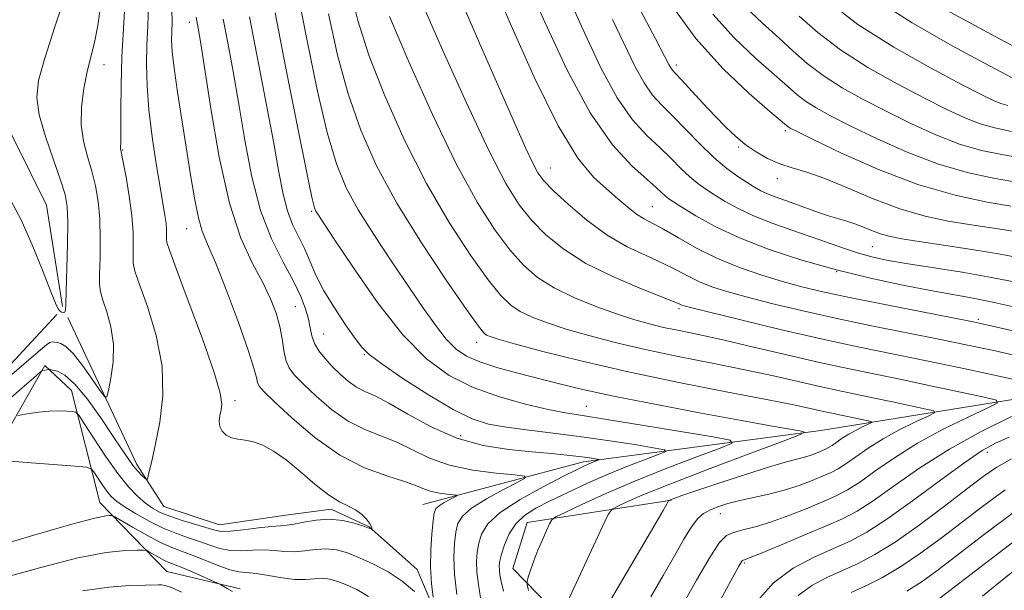
# Model space of a CAD drawing. Extents: x 2057300 to 2060200, y 324800 to 327700.
# Drawn here: x 2059634 to 2059794, y 325740 to 325833 of the extents above; entities that cross this region are included whole.
import ezdxf

# ---------------------------------------------------------------- set-up
doc = ezdxf.new("R2010")
doc.units = 0
doc.header["$MEASUREMENT"] = 0
doc.linetypes.add('rvrstm', pattern=[117.1, 50, -3.9, 0.5, -3.9, 0.5, -3.9, 0.5, -3.9, 50])
for name, color, linetype, lineweight in [('DTM HARD BREAKLINE', 7, 'Continuous', 0), ('DTM SPOT ELEVATION', 2, 'Continuous', 13), ('INDEX CONTOUR', 41, 'Continuous', 13), ('INTERMEDIATE CONTOUR', 44, 'Continuous', 0), ('STREAM - RIVER SINGLE LINE', 142, 'rvrstm', 0)]:
    doc.layers.add(name, color=color, linetype=linetype, lineweight=lineweight)

msp = doc.modelspace()

# ---------------------------------------------------------------- linework, layer by layer
at = {"layer": 'DTM HARD BREAKLINE'}
for points in [[(2059438.88, 325521.47, 1169.56), (2059469.8, 325554.81, 1162.3), (2059491.82, 325589.02, 1158.05), (2059503.11, 325625.65, 1153.24), (2059522.93, 325663.85, 1148.77), (2059544.74, 325683.91, 1145.77), (2059568.95, 325713.55, 1141.47), (2059598.79, 325740.29, 1139.09), (2059640.35, 325785.11, 1134.12)], [(2059832.92, 325310.87, 1241.21), (2059820.49, 325350.68, 1227.85), (2059808.62, 325390.48, 1217.26), (2059796.28, 325435.96, 1206.39), (2059798.98, 325503.85, 1191.28), (2059797.98, 325550.85, 1179.51), (2059783.95, 325597.48, 1168.58), (2059752.85, 325638.14, 1156.52), (2059726.82, 325677.59, 1148.37), (2059704.95, 325729.43, 1142.88), (2059698.93, 325743.67, 1141.07), (2059691.11, 325750.58, 1139.94), (2059684.92, 325753.5, 1139.6), (2059677.55, 325752.48, 1139.2), (2059666.77, 325750.94, 1139.15), (2059657.75, 325753.91, 1138.81), (2059653.33, 325760.76, 1137.5), (2059642.11, 325784.64, 1134.08)], [(2060000, 325641.858, 1208.98), (2059998.25, 325644.5, 1208.42), (2059975, 325680.51, 1200.16), (2059955.1, 325712.51, 1192.8), (2059927.29, 325746.32, 1184.48), (2059904.92, 325764.77, 1179.1), (2059884.13, 325775.27, 1175.19), (2059864.38, 325780.09, 1171.4), (2059841.7, 325777.59, 1166.08), (2059803.13, 325772.5, 1159.74), (2059764.54, 325766.28, 1152.38), (2059725.97, 325761.19, 1145.53), (2059699.82, 325754.22, 1141)], [(2059616.64, 325743.07, 1144.06), (2059628.84, 325760.15, 1142.33), (2059638.38, 325776.82, 1137.77), (2059642.74, 325772.78, 1139.23), (2059647.34, 325754.56, 1143.26), (2059658.24, 325743.34, 1147.24), (2059670.14, 325740.51, 1145.52)], [(2059740.28, 325754.96, 1154.1), (2059716.77, 325751.32, 1149.14), (2059714.45, 325743.83, 1149.19), (2059722.73, 325735.3, 1152.2), (2059738.12, 325728.88, 1158.35)]]:
    msp.add_polyline3d(points, dxfattribs=at)
at = {"layer": 'DTM SPOT ELEVATION'}
for p in [(2059661.86, 325832.61, 1143.4), (2059647.99, 325825.73, 1136.7), (2059741.02, 325825.68, 1172.4), (2059758.78, 325814.98, 1173.7), (2059651.02, 325811.84, 1138.1), (2059751.18, 325812.36, 1171.8), (2059720.56, 325808.93, 1162.8), (2059757.46, 325807.22, 1171.4), (2059681.75, 325801.89, 1149.8), (2059737.13, 325802.63, 1164.9), (2059661.44, 325799.05, 1141.2), (2059772.88, 325796.15, 1169), (2059767.09, 325792.06, 1166), (2059679.1, 325786.38, 1145), (2059741.49, 325786.09, 1159.7), (2059790.11, 325784.36, 1164.3), (2059683.69, 325781.95, 1146.9), (2059708.56, 325780.62, 1153.4), (2059690.32, 325778.59, 1147.9), (2059669.28, 325771.13, 1140.4), (2059726.4, 325770.21, 1150.9), (2059705.99, 325765.41, 1146.8), (2059791.59, 325762.69, 1162.6), (2059748.17, 325752.72, 1156.7), (2059752.07, 325744.73, 1160.2)]:
    msp.add_point(p, dxfattribs=at)
at = {"layer": 'INDEX CONTOUR'}
for points in [[(2059655.245, 325835.515, 1140), (2059655.138, 325832.042, 1140), (2059654.98, 325828.932, 1140), (2059654.912, 325825.752, 1140), (2059655.003, 325822.287, 1140), (2059655.31, 325818.377, 1140), (2059655.849, 325813.99, 1140), (2059656.506, 325809.599, 1140), (2059657.13, 325805.813, 1140), (2059657.912, 325801.215, 1140), (2059658.094, 325799.89, 1140), (2059658.174, 325798.827, 1140), (2059658.188, 325797.98, 1140), (2059658.177, 325797.366, 1140), (2059658.229, 325796.831, 1140), (2059658.636, 325795.562, 1140), (2059659.741, 325792.578, 1140), (2059661.709, 325787.349, 1140), (2059664.005, 325781.151, 1140), (2059665.917, 325775.71, 1140), (2059666.912, 325772.323, 1140), (2059667.168, 325770.568, 1140), (2059667.043, 325769.597, 1140), (2059666.853, 325768.707, 1140), (2059666.75, 325767.8, 1140), (2059666.846, 325766.927, 1140), (2059667.226, 325766.141, 1140), (2059667.867, 325765.501, 1140), (2059668.721, 325765.066, 1140), (2059669.745, 325764.85, 1140), (2059670.934, 325764.706, 1140), (2059672.288, 325764.44, 1140), (2059673.817, 325763.876, 1140), (2059675.57, 325762.916, 1140), (2059677.603, 325761.48, 1140), (2059679.918, 325759.573, 1140), (2059682.304, 325757.54, 1140), (2059684.5, 325755.81, 1140), (2059686.301, 325754.689, 1140), (2059687.742, 325753.986, 1140), (2059688.915, 325753.386, 1140), (2059689.893, 325752.652, 1140), (2059690.661, 325751.863, 1140), (2059691.186, 325751.177, 1140), (2059691.454, 325750.714, 1140), (2059691.54, 325750.447, 1140), (2059691.538, 325750.309, 1140), (2059691.526, 325750.243, 1140), (2059691.502, 325750.227, 1140), (2059691.308, 325750.313, 1140), (2059690.92, 325750.461, 1140), (2059690.087, 325750.75, 1140), (2059688.676, 325751.199, 1140), (2059686.814, 325751.639, 1140), (2059684.691, 325751.857, 1140), (2059682.504, 325751.712, 1140), (2059680.477, 325751.359, 1140), (2059678.841, 325751.02, 1140), (2059677.703, 325750.858, 1140), (2059676.679, 325750.792, 1140), (2059675.263, 325750.678, 1140), (2059673.131, 325750.42, 1140), (2059670.698, 325750.109, 1140), (2059668.561, 325749.883, 1140), (2059667.127, 325749.856, 1140), (2059666.04, 325750.039, 1140), (2059660.719, 325751.639, 1140), (2059658.686, 325752.316, 1140), (2059657.117, 325752.957, 1140), (2059655.881, 325753.639, 1140), (2059654.736, 325754.47, 1140), (2059653.468, 325755.572, 1140), (2059651.992, 325757.113, 1140), (2059650.251, 325759.276, 1140), (2059648.261, 325762.101, 1140), (2059646.323, 325765.046, 1140), (2059644.804, 325767.427, 1140), (2059643.943, 325768.746, 1140), (2059643.449, 325769.246, 1140), (2059642.897, 325769.356, 1140), (2059641.954, 325769.422, 1140), (2059640.643, 325769.465, 1140), (2059639.081, 325769.423, 1140), (2059637.403, 325769.258, 1140), (2059635.84, 325769.033, 1140), (2059634.643, 325768.83, 1140), (2059633.98, 325768.707, 1140)], [(2059699.711, 325835.671, 1160), (2059703.045, 325828.149, 1160), (2059706.939, 325819.507, 1160), (2059710.571, 325811.752, 1160), (2059713.332, 325806.392, 1160), (2059715.488, 325802.947, 1160), (2059717.517, 325800.442, 1160), (2059719.851, 325798.072, 1160), (2059722.73, 325795.715, 1160), (2059726.342, 325793.425, 1160), (2059730.698, 325791.27, 1160), (2059735.091, 325789.406, 1160), (2059740.688, 325787.194, 1160), (2059741.59, 325786.813, 1160), (2059741.924, 325786.658, 1160), (2059742.315, 325786.52, 1160), (2059743.549, 325786.194, 1160), (2059746.45, 325785.472, 1160), (2059751.519, 325784.234, 1160), (2059757.941, 325782.699, 1160), (2059764.577, 325781.171, 1160), (2059770.569, 325779.876, 1160), (2059781.983, 325777.538, 1160), (2059788.251, 325776.223, 1160), (2059794.245, 325774.938, 1160), (2059803.482, 325772.938, 1160)], [(2059675.829, 325834.165, 1150), (2059677.578, 325825.18, 1150), (2059679.407, 325815.932, 1150), (2059680.913, 325808.444, 1150), (2059681.8, 325804.189, 1150), (2059682.221, 325802.439, 1150), (2059682.439, 325801.911, 1150), (2059682.753, 325801.419, 1150), (2059685.432, 325797.366, 1150), (2059688.545, 325792.695, 1150), (2059692.482, 325787.085, 1150), (2059696.602, 325781.826, 1150), (2059700.429, 325777.919, 1150), (2059704.127, 325775.215, 1150), (2059708.025, 325773.278, 1150), (2059712.301, 325771.741, 1150), (2059716.547, 325770.541, 1150), (2059720.206, 325769.685, 1150), (2059723.008, 325769.137, 1150), (2059725.803, 325768.686, 1150), (2059729.728, 325768.077, 1150), (2059735.453, 325767.144, 1150), (2059747.004, 325765.209, 1150), (2059749.805, 325764.678, 1150), (2059750.112, 325764.213, 1150), (2059748.188, 325763.416, 1150), (2059744.395, 325762, 1150), (2059739.479, 325760.119, 1150), (2059734.288, 325758.037, 1150), (2059729.568, 325756.01, 1150), (2059725.695, 325754.247, 1150), (2059722.945, 325752.949, 1150), (2059721.453, 325752.215, 1150), (2059720.805, 325751.735, 1150), (2059720.446, 325751.096, 1150), (2059719.931, 325749.986, 1150), (2059719.262, 325748.49, 1150), (2059718.551, 325746.793, 1150), (2059717.898, 325745.082, 1150), (2059717.358, 325743.556, 1150), (2059716.973, 325742.415, 1150), (2059716.777, 325741.748, 1150), (2059716.781, 325741.191, 1150), (2059716.987, 325740.265, 1150)], [(2059761, 325833.626, 1180), (2059764.02, 325830.939, 1180), (2059767.721, 325828.116, 1180), (2059772.186, 325825.28, 1180), (2059776.939, 325822.607, 1180), (2059781.363, 325820.284, 1180), (2059784.984, 325818.458, 1180), (2059787.919, 325817.097, 1180), (2059790.429, 325816.123, 1180), (2059792.813, 325815.441, 1180), (2059795.531, 325814.885, 1180)], [(2059730.692, 325833.066, 1170), (2059734.318, 325825.489, 1170), (2059735.786, 325822.757, 1170), (2059737.184, 325820.772, 1170), (2059738.672, 325819.152, 1170), (2059740.42, 325817.422, 1170), (2059744.851, 325812.858, 1170), (2059747.153, 325810.637, 1170), (2059749.244, 325808.878, 1170), (2059751.059, 325807.56, 1170), (2059752.565, 325806.573, 1170), (2059753.763, 325805.82, 1170), (2059754.803, 325805.223, 1170), (2059755.872, 325804.715, 1170), (2059757.127, 325804.224, 1170), (2059760.305, 325803.102, 1170), (2059764.15, 325801.693, 1170), (2059765.942, 325801.083, 1170), (2059767.452, 325800.645, 1170), (2059768.778, 325800.29, 1170), (2059770.079, 325799.885, 1170), (2059771.474, 325799.342, 1170), (2059772.929, 325798.738, 1170), (2059774.374, 325798.193, 1170), (2059775.83, 325797.787, 1170), (2059777.705, 325797.433, 1170), (2059780.5, 325797.002, 1170), (2059784.492, 325796.404, 1170), (2059789.066, 325795.699, 1170), (2059793.382, 325794.982, 1170), (2059796.815, 325794.331, 1170)], [(2059795.52, 325768.558, 1160), (2059790.613, 325766.122, 1160), (2059785.428, 325763.255, 1160), (2059780.619, 325760.185, 1160), (2059776.44, 325757.253, 1160), (2059773.037, 325754.831, 1160), (2059770.421, 325753.156, 1160), (2059768.058, 325751.924, 1160), (2059765.28, 325750.696, 1160), (2059761.673, 325749.169, 1160), (2059757.859, 325747.574, 1160), (2059754.719, 325746.276, 1160), (2059752.901, 325745.544, 1160), (2059752.133, 325745.254, 1160), (2059751.91, 325745.182, 1160), (2059751.805, 325745.133, 1160), (2059751.693, 325745.01, 1160), (2059751.524, 325744.744, 1160), (2059751.225, 325744.219, 1160), (2059747.879, 325738.153, 1160)], [(2059797.242, 325749.258, 1170), (2059791.283, 325744.717, 1170), (2059783.163, 325738.444, 1170)]]:
    msp.add_polyline3d(points, dxfattribs=at)
at = {"layer": 'INTERMEDIATE CONTOUR'}
for points in [[(2059643.441, 325842.084, 1134), (2059640.027, 325831.871, 1134), (2059638.388, 325826.812, 1134), (2059637.381, 325823.173, 1134), (2059637.08, 325820.401, 1134), (2059637.476, 325817.572, 1134), (2059638.491, 325814.036, 1134), (2059639.789, 325810.256, 1134), (2059640.962, 325806.968, 1134), (2059641.696, 325804.64, 1134), (2059642.036, 325802.662, 1134), (2059642.118, 325800.154, 1134), (2059642.065, 325796.548, 1134), (2059641.802, 325786.918, 1134), (2059641.754, 325785.886, 1134), (2059641.639, 325785.519, 1134), (2059641.41, 325785.437, 1134), (2059641.112, 325785.52, 1134), (2059640.817, 325785.711, 1134), (2059640.544, 325786.049, 1134), (2059640.123, 325786.957, 1134), (2059639.331, 325788.954, 1134), (2059638.025, 325792.332, 1134), (2059636.356, 325796.465, 1134), (2059634.547, 325800.5, 1134), (2059632.809, 325803.741, 1134)], [(2059710.701, 325840.188, 1164), (2059713.968, 325832.585, 1164), (2059717.938, 325823.717, 1164), (2059721.829, 325815.81, 1164), (2059725.026, 325810.552, 1164), (2059727.576, 325807.468, 1164), (2059729.688, 325805.542, 1164), (2059731.538, 325803.939, 1164), (2059733.167, 325802.552, 1164), (2059734.582, 325801.455, 1164), (2059735.838, 325800.66, 1164), (2059738.965, 325798.972, 1164), (2059741.376, 325797.575, 1164), (2059744.346, 325795.906, 1164), (2059747.714, 325794.226, 1164), (2059751.308, 325792.746, 1164), (2059754.918, 325791.498, 1164), (2059758.321, 325790.465, 1164), (2059761.45, 325789.608, 1164), (2059764.848, 325788.793, 1164), (2059769.215, 325787.861, 1164), (2059774.909, 325786.72, 1164), (2059789.001, 325783.976, 1164), (2059791.008, 325783.55, 1164), (2059796.64, 325782.221, 1164)], [(2059716.74, 325839.298, 1166), (2059719.686, 325832.626, 1166), (2059723.268, 325824.946, 1166), (2059727.062, 325817.886, 1166), (2059730.672, 325812.72, 1166), (2059733.822, 325809.299, 1166), (2059737.827, 325805.737, 1166), (2059739.292, 325804.357, 1166), (2059739.798, 325803.943, 1166), (2059740.577, 325803.416, 1166), (2059741.957, 325802.546, 1166), (2059744.2, 325801.175, 1166), (2059747.337, 325799.442, 1166), (2059751.336, 325797.556, 1166), (2059756.124, 325795.704, 1166), (2059761.459, 325793.963, 1166), (2059767.055, 325792.389, 1166), (2059772.619, 325791.026, 1166), (2059777.832, 325789.895, 1166), (2059782.363, 325789.008, 1166), (2059789.282, 325787.763, 1166), (2059792.683, 325787.088, 1166), (2059796.606, 325786.209, 1166)], [(2059679.473, 325837.605, 1152), (2059681.032, 325829.589, 1152), (2059682.686, 325821.614, 1152), (2059684.292, 325814.721, 1152), (2059685.779, 325809.625, 1152), (2059687.362, 325805.734, 1152), (2059689.331, 325802.125, 1152), (2059691.865, 325798.102, 1152), (2059694.7, 325793.853, 1152), (2059699.852, 325786.265, 1152), (2059701.881, 325783.366, 1152), (2059703.636, 325781.116, 1152), (2059705.24, 325779.501, 1152), (2059706.956, 325778.34, 1152), (2059709.088, 325777.411, 1152), (2059711.84, 325776.531, 1152), (2059715.039, 325775.659, 1152), (2059721.859, 325773.911, 1152), (2059725.862, 325772.946, 1152), (2059731.074, 325771.81, 1152), (2059737.816, 325770.468, 1152), (2059745.101, 325769.089, 1152), (2059751.613, 325767.891, 1152), (2059756.322, 325767.046, 1152), (2059761.125, 325766.213, 1152), (2059761.864, 325766.003, 1152), (2059761.088, 325765.536, 1152), (2059758.129, 325764.412, 1152), (2059752.711, 325762.397, 1152), (2059746.105, 325759.916, 1152), (2059739.97, 325757.56, 1152), (2059735.611, 325755.801, 1152), (2059732.912, 325754.633, 1152), (2059731.401, 325753.93, 1152), (2059730.595, 325753.465, 1152), (2059729.972, 325752.595, 1152), (2059728.995, 325750.574, 1152), (2059722.674, 325737.009, 1152)], [(2059688.025, 325837.924, 1156), (2059689.253, 325832.919, 1156), (2059691.051, 325827.275, 1156), (2059693.637, 325820.64, 1156), (2059696.852, 325813.468, 1156), (2059700.441, 325806.417, 1156), (2059704.134, 325800.081, 1156), (2059707.594, 325794.781, 1156), (2059710.465, 325790.774, 1156), (2059712.532, 325788.187, 1156), (2059714.117, 325786.64, 1156), (2059715.684, 325785.619, 1156), (2059717.629, 325784.692, 1156), (2059720.087, 325783.748, 1156), (2059723.128, 325782.753, 1156), (2059726.802, 325781.687, 1156), (2059731.097, 325780.57, 1156), (2059735.979, 325779.434, 1156), (2059741.354, 325778.31, 1156), (2059746.881, 325777.208, 1156), (2059752.154, 325776.142, 1156), (2059756.843, 325775.124, 1156), (2059764.386, 325773.396, 1156), (2059767.359, 325772.75, 1156), (2059772.993, 325771.592, 1156), (2059776.178, 325770.922, 1156), (2059781.651, 325769.745, 1156), (2059782.909, 325769.434, 1156), (2059782.987, 325769.14, 1156), (2059781.954, 325768.617, 1156), (2059779.943, 325767.679, 1156), (2059777.354, 325766.402, 1156), (2059774.654, 325764.931, 1156), (2059772.236, 325763.41, 1156), (2059770.201, 325761.995, 1156), (2059768.577, 325760.841, 1156), (2059767.334, 325760.045, 1156), (2059766.211, 325759.46, 1156), (2059764.891, 325758.876, 1156), (2059763.13, 325758.143, 1156), (2059760.986, 325757.327, 1156), (2059758.593, 325756.553, 1156), (2059756.087, 325755.914, 1156), (2059751.351, 325754.883, 1156), (2059749.403, 325754.376, 1156), (2059747.79, 325753.855, 1156), (2059746.493, 325753.331, 1156), (2059745.465, 325752.766, 1156), (2059744.541, 325751.948, 1156), (2059743.528, 325750.62, 1156), (2059742.266, 325748.586, 1156), (2059740.724, 325745.91, 1156), (2059738.908, 325742.718, 1156), (2059736.88, 325739.213, 1156)], [(2059772.842, 325836.751, 1184), (2059779.375, 325832.516, 1184), (2059785.854, 325828.799, 1184), (2059791.119, 325825.965, 1184), (2059796.541, 325823.08, 1184)], [(2059781.669, 325836.432, 1186), (2059793.583, 325829.915, 1186), (2059796.745, 325828.277, 1186)], [(2059647.515, 325835.544, 1136), (2059647.022, 325832.09, 1136), (2059646.46, 325829.331, 1136), (2059645.26, 325824.6, 1136), (2059644.705, 325821.857, 1136), (2059644.329, 325818.897, 1136), (2059644.286, 325815.972, 1136), (2059644.67, 325813.285, 1136), (2059645.328, 325810.798, 1136), (2059646.046, 325808.417, 1136), (2059646.644, 325806.037, 1136), (2059647.075, 325803.509, 1136), (2059647.327, 325800.674, 1136), (2059647.4, 325797.485, 1136), (2059647.363, 325794.34, 1136), (2059647.299, 325791.751, 1136), (2059647.294, 325790.044, 1136), (2059647.434, 325788.812, 1136), (2059647.81, 325787.465, 1136), (2059648.45, 325785.54, 1136), (2059649.122, 325783.095, 1136), (2059649.531, 325780.317, 1136), (2059649.478, 325777.428, 1136), (2059649.126, 325774.786, 1136), (2059648.735, 325772.784, 1136), (2059648.468, 325771.749, 1136), (2059648.122, 325771.735, 1136), (2059647.398, 325772.731, 1136), (2059646.112, 325774.619, 1136), (2059644.521, 325776.853, 1136), (2059642.993, 325778.78, 1136), (2059641.82, 325779.909, 1136), (2059640.985, 325780.396, 1136), (2059640.393, 325780.557, 1136), (2059639.953, 325780.646, 1136), (2059639.583, 325780.665, 1136), (2059639.204, 325780.554, 1136), (2059638.685, 325780.213, 1136), (2059637.684, 325779.382, 1136), (2059626.81, 325770.029, 1136)], [(2059651.462, 325836.305, 1138), (2059650.932, 325826.999, 1138), (2059650.795, 325822.384, 1138), (2059650.759, 325818.237, 1138), (2059650.76, 325815.068, 1138), (2059650.746, 325813.225, 1138), (2059650.709, 325812.095, 1138), (2059650.733, 325811.859, 1138), (2059651.129, 325809.867, 1138), (2059651.592, 325807.435, 1138), (2059652.115, 325804.357, 1138), (2059652.536, 325801.195, 1138), (2059652.735, 325798.426, 1138), (2059652.769, 325796.194, 1138), (2059652.738, 325794.558, 1138), (2059652.762, 325793.437, 1138), (2059653.035, 325792.187, 1138), (2059653.776, 325790.021, 1138), (2059655.07, 325786.396, 1138), (2059656.481, 325781.732, 1138), (2059657.447, 325776.694, 1138), (2059657.564, 325771.875, 1138), (2059657.074, 325767.595, 1138), (2059656.383, 325764.1, 1138), (2059655.822, 325761.567, 1138), (2059655.194, 325758.879, 1138), (2059655.056, 325758.376, 1138), (2059654.915, 325758.275, 1138), (2059654.649, 325758.492, 1138), (2059654.17, 325758.952, 1138), (2059653.516, 325759.638, 1138), (2059652.754, 325760.544, 1138), (2059651.915, 325761.7, 1138), (2059650.86, 325763.272, 1138), (2059649.413, 325765.462, 1138), (2059647.481, 325768.324, 1138), (2059645.323, 325771.331, 1138), (2059643.283, 325773.811, 1138), (2059641.642, 325775.266, 1138), (2059640.441, 325775.899, 1138), (2059639.654, 325776.087, 1138), (2059639.235, 325776.154, 1138), (2059639.031, 325776.17, 1138), (2059638.093, 325776.013, 1138), (2059637.939, 325775.973, 1138), (2059637.758, 325775.849, 1138), (2059636.607, 325774.832, 1138), (2059634.702, 325773.172, 1138), (2059630.908, 325769.893, 1138)], [(2059706.086, 325836.11, 1162), (2059709.442, 325828.348, 1162), (2059714.96, 325815.779, 1162), (2059716.594, 325812.122, 1162), (2059717.706, 325809.736, 1162), (2059718.545, 325808.159, 1162), (2059719.511, 325806.857, 1162), (2059721.042, 325805.276, 1162), (2059723.442, 325803.041, 1162), (2059726.482, 325800.465, 1162), (2059729.8, 325798.041, 1162), (2059733.072, 325796.143, 1162), (2059736.119, 325794.691, 1162), (2059738.8, 325793.491, 1162), (2059741.032, 325792.384, 1162), (2059742.968, 325791.36, 1162), (2059744.819, 325790.442, 1162), (2059746.812, 325789.633, 1162), (2059749.233, 325788.846, 1162), (2059752.387, 325787.968, 1162), (2059756.484, 325786.92, 1162), (2059761.395, 325785.746, 1162), (2059766.896, 325784.516, 1162), (2059772.739, 325783.298, 1162), (2059783.955, 325781.059, 1162), (2059788.626, 325780.099, 1162), (2059792.626, 325779.244, 1162), (2059796.096, 325778.472, 1162)], [(2059723.717, 325836.182, 1168), (2059726.172, 325830.792, 1168), (2059728.793, 325825.218, 1168), (2059731.424, 325820.322, 1168), (2059733.928, 325816.746, 1168), (2059736.247, 325814.226, 1168), (2059738.339, 325812.272, 1168), (2059740.18, 325810.491, 1168), (2059741.794, 325808.871, 1168), (2059743.222, 325807.497, 1168), (2059744.521, 325806.411, 1168), (2059745.82, 325805.488, 1168), (2059747.262, 325804.56, 1168), (2059748.982, 325803.498, 1168), (2059751.07, 325802.333, 1168), (2059753.604, 325801.135, 1168), (2059756.6, 325799.964, 1168), (2059759.822, 325798.837, 1168), (2059762.977, 325797.761, 1168), (2059768.364, 325795.839, 1168), (2059770.645, 325795.077, 1168), (2059772.794, 325794.483, 1168), (2059775.22, 325793.969, 1168), (2059778.406, 325793.421, 1168), (2059787.479, 325791.98, 1168), (2059792.27, 325791.148, 1168), (2059796.484, 325790.304, 1168)], [(2059740.335, 325835.371, 1174), (2059744.234, 325829.962, 1174), (2059748.631, 325825.069, 1174), (2059752.887, 325821.03, 1174), (2059756.237, 325818.123, 1174), (2059758.936, 325815.819, 1174), (2059759.206, 325815.605, 1174), (2059759.546, 325815.409, 1174), (2059760.665, 325814.85, 1174), (2059763.3, 325813.568, 1174), (2059767.915, 325811.365, 1174), (2059773.884, 325808.717, 1174), (2059780.311, 325806.26, 1174), (2059786.374, 325804.495, 1174), (2059791.554, 325803.377, 1174), (2059795.407, 325802.721, 1174)], [(2059752.257, 325835.131, 1178), (2059755.043, 325832.487, 1178), (2059757.698, 325830.09, 1178), (2059760.046, 325827.918, 1178), (2059762.326, 325825.898, 1178), (2059764.883, 325823.946, 1178), (2059767.973, 325821.99, 1178), (2059771.514, 325820.021, 1178), (2059775.341, 325818.045, 1178), (2059779.294, 325816.094, 1178), (2059783.24, 325814.303, 1178), (2059787.055, 325812.835, 1178), (2059790.666, 325811.793, 1178), (2059794.206, 325811.049, 1178), (2059801.711, 325809.758, 1178)], [(2059765.717, 325835.978, 1182), (2059770.56, 325832.286, 1182), (2059776.399, 325828.571, 1182), (2059782.363, 325825.192, 1182), (2059787.383, 325822.523, 1182), (2059790.674, 325820.823, 1182), (2059792.598, 325819.89, 1182), (2059793.802, 325819.41, 1182), (2059794.912, 325819.098, 1182)], [(2059659.029, 325834.734, 1142), (2059659.079, 325832.492, 1142), (2059659.027, 325831.096, 1142), (2059659.009, 325829.727, 1142), (2059659.114, 325827.887, 1142), (2059659.423, 325825.153, 1142), (2059659.984, 325821.274, 1142), (2059662.13, 325807.525, 1142), (2059662.749, 325803.763, 1142), (2059663.345, 325800.816, 1142), (2059663.979, 325798.677, 1142), (2059664.831, 325796.574, 1142), (2059666.109, 325793.547, 1142), (2059667.907, 325789, 1142), (2059669.853, 325783.833, 1142), (2059671.461, 325779.319, 1142), (2059672.379, 325776.418, 1142), (2059672.778, 325774.858, 1142), (2059672.962, 325774.055, 1142), (2059673.254, 325773.446, 1142), (2059674.041, 325772.55, 1142), (2059675.73, 325770.906, 1142), (2059678.583, 325768.25, 1142), (2059682.279, 325765.119, 1142), (2059686.356, 325762.249, 1142), (2059690.373, 325760.205, 1142), (2059693.981, 325758.876, 1142), (2059696.856, 325757.985, 1142), (2059698.801, 325757.294, 1142), (2059700.123, 325756.752, 1142), (2059701.262, 325756.351, 1142), (2059702.536, 325756.08, 1142), (2059703.804, 325755.916, 1142), (2059705.337, 325755.766, 1142), (2059705.381, 325755.667, 1142), (2059704.978, 325755.443, 1142), (2059704.201, 325755.039, 1142), (2059703.277, 325754.532, 1142), (2059702.468, 325754.027, 1142), (2059701.968, 325753.557, 1142), (2059701.696, 325752.849, 1142), (2059701.506, 325751.56, 1142), (2059701.291, 325749.463, 1142), (2059701.113, 325746.821, 1142), (2059701.077, 325744.011, 1142), (2059701.247, 325741.384, 1142), (2059701.533, 325739.172, 1142)], [(2059663, 325833.456, 1144), (2059663.328, 325831.688, 1144), (2059663.688, 325829.524, 1144), (2059665.361, 325818.627, 1144), (2059666.735, 325810.693, 1144), (2059668.398, 325803.224, 1144), (2059670.264, 325797.54, 1144), (2059672.14, 325793.433, 1144), (2059673.805, 325790.316, 1144), (2059675.085, 325787.68, 1144), (2059675.994, 325785.338, 1144), (2059676.596, 325783.183, 1144), (2059676.966, 325781.141, 1144), (2059677.239, 325779.282, 1144), (2059677.565, 325777.711, 1144), (2059678.096, 325776.459, 1144), (2059678.995, 325775.265, 1144), (2059680.426, 325773.794, 1144), (2059682.488, 325771.839, 1144), (2059684.996, 325769.696, 1144), (2059687.7, 325767.787, 1144), (2059690.39, 325766.414, 1144), (2059693.021, 325765.375, 1144), (2059695.592, 325764.345, 1144), (2059698.143, 325763.096, 1144), (2059700.903, 325761.773, 1144), (2059704.145, 325760.614, 1144), (2059707.969, 325759.804, 1144), (2059711.773, 325759.307, 1144), (2059714.783, 325759.031, 1144), (2059716.372, 325758.859, 1144), (2059716.504, 325758.562, 1144), (2059715.293, 325757.888, 1144), (2059712.964, 325756.677, 1144), (2059710.192, 325755.157, 1144), (2059707.764, 325753.642, 1144), (2059706.275, 325752.36, 1144), (2059705.55, 325751.15, 1144), (2059705.219, 325749.756, 1144), (2059704.992, 325747.959, 1144), (2059704.884, 325745.683, 1144), (2059704.989, 325742.885, 1144), (2059705.358, 325739.625, 1144)], [(2059671.638, 325833.481, 1148), (2059674.303, 325819.758, 1148), (2059675.535, 325813.25, 1148), (2059676.432, 325808.283, 1148), (2059677.123, 325804.673, 1148), (2059677.818, 325801.964, 1148), (2059678.673, 325799.745, 1148), (2059679.63, 325797.773, 1148), (2059680.58, 325795.851, 1148), (2059682.448, 325791.536, 1148), (2059683.74, 325788.991, 1148), (2059685.454, 325786.179, 1148), (2059687.29, 325783.449, 1148), (2059688.847, 325781.234, 1148), (2059689.921, 325779.783, 1148), (2059691.095, 325778.619, 1148), (2059693.155, 325777.083, 1148), (2059696.598, 325774.742, 1148), (2059700.773, 325772.051, 1148), (2059704.741, 325769.691, 1148), (2059707.838, 325768.17, 1148), (2059710.494, 325767.319, 1148), (2059713.413, 325766.796, 1148), (2059717.125, 325766.312, 1148), (2059721.462, 325765.789, 1148), (2059726.085, 325765.199, 1148), (2059730.629, 325764.54, 1148), (2059734.628, 325763.906, 1148), (2059737.592, 325763.411, 1148), (2059739.14, 325763.117, 1148), (2059739.31, 325762.86, 1148), (2059738.247, 325762.42, 1148), (2059736.13, 325761.628, 1148), (2059733.264, 325760.517, 1148), (2059729.988, 325759.173, 1148), (2059726.622, 325757.69, 1148), (2059723.398, 325756.192, 1148), (2059720.532, 325754.811, 1148), (2059718.189, 325753.622, 1148), (2059716.346, 325752.462, 1148), (2059714.931, 325751.114, 1148), (2059713.876, 325749.446, 1148), (2059713.131, 325747.685, 1148), (2059712.645, 325746.149, 1148), (2059712.374, 325745.061, 1148), (2059712.268, 325744.29, 1148), (2059712.281, 325743.613, 1148), (2059712.377, 325742.817, 1148), (2059712.579, 325741.72, 1148), (2059712.921, 325740.153, 1148)], [(2059684.485, 325833.998, 1154), (2059685.964, 325827.296, 1154), (2059687.672, 325820.998, 1154), (2059689.735, 325815.094, 1154), (2059692.32, 325809.293, 1154), (2059695.606, 325803.231, 1154), (2059699.604, 325796.772, 1154), (2059703.655, 325790.679, 1154), (2059706.941, 325785.94, 1154), (2059708.866, 325783.249, 1154), (2059709.766, 325782.12, 1154), (2059710.203, 325781.774, 1154), (2059710.758, 325781.532, 1154), (2059712.061, 325781.118, 1154), (2059714.759, 325780.356, 1154), (2059719.324, 325779.13, 1154), (2059725.537, 325777.564, 1154), (2059733, 325775.837, 1154), (2059741.199, 325774.124, 1154), (2059749.143, 325772.567, 1154), (2059755.719, 325771.301, 1154), (2059760.124, 325770.418, 1154), (2059762.794, 325769.844, 1154), (2059764.471, 325769.464, 1154), (2059765.802, 325769.175, 1154), (2059772.198, 325767.83, 1154), (2059772.76, 325767.691, 1154), (2059772.795, 325767.56, 1154), (2059772.333, 325767.326, 1154), (2059771.433, 325766.906, 1154), (2059770.275, 325766.335, 1154), (2059769.066, 325765.676, 1154), (2059767.984, 325764.996, 1154), (2059766.346, 325763.846, 1154), (2059765.79, 325763.49, 1154), (2059765.288, 325763.228, 1154), (2059764.697, 325762.967, 1154), (2059763.909, 325762.638, 1154), (2059762.95, 325762.273, 1154), (2059761.879, 325761.927, 1154), (2059758.934, 325761.161, 1154), (2059756.209, 325760.369, 1154), (2059752.275, 325759.122, 1154), (2059747.927, 325757.693, 1154), (2059741.92, 325755.672, 1154), (2059739.818, 325754.888, 1154), (2059739.786, 325754.84, 1154), (2059739.562, 325754.398, 1154), (2059738.927, 325753.275, 1154), (2059737.411, 325750.668, 1154), (2059729.255, 325736.838, 1154)], [(2059694.431, 325833.553, 1158), (2059697.54, 325826.186, 1158), (2059701.383, 325817.645, 1158), (2059705.276, 325809.605, 1158), (2059708.665, 325803.391, 1158), (2059711.532, 325798.884, 1158), (2059713.991, 325795.608, 1158), (2059716.197, 325793.128, 1158), (2059718.468, 325791.161, 1158), (2059721.165, 325789.464, 1158), (2059724.501, 325787.852, 1158), (2059728.113, 325786.378, 1158), (2059731.497, 325785.15, 1158), (2059734.28, 325784.243, 1158), (2059736.657, 325783.576, 1158), (2059738.958, 325783.032, 1158), (2059741.51, 325782.495, 1158), (2059744.619, 325781.851, 1158), (2059748.59, 325780.983, 1158), (2059753.563, 325779.831, 1158), (2059759.025, 325778.544, 1158), (2059764.301, 325777.327, 1158), (2059768.917, 325776.324, 1158), (2059777.665, 325774.527, 1158), (2059782.608, 325773.487, 1158), (2059791.105, 325771.659, 1158), (2059793.057, 325771.174, 1158), (2059793.179, 325770.721, 1158), (2059791.575, 325769.909, 1158), (2059788.453, 325768.452, 1158), (2059784.434, 325766.47, 1158), (2059780.242, 325764.186, 1158), (2059776.488, 325761.825, 1158), (2059773.328, 325759.627, 1158), (2059770.807, 325757.836, 1158), (2059768.877, 325756.601, 1158), (2059767.135, 325755.692, 1158), (2059765.085, 325754.786, 1158), (2059762.391, 325753.654, 1158), (2059759.338, 325752.436, 1158), (2059756.37, 325751.365, 1158), (2059753.852, 325750.614, 1158), (2059751.84, 325750.106, 1158), (2059750.312, 325749.704, 1158), (2059749.176, 325749.193, 1158), (2059748.063, 325748.069, 1158), (2059746.531, 325745.742, 1158), (2059744.316, 325741.926, 1158), (2059741.842, 325737.497, 1158)], [(2059735.211, 325834.559, 1172), (2059737.667, 325829.95, 1172), (2059739.143, 325827.127, 1172), (2059739.843, 325825.761, 1172), (2059740.148, 325825.193, 1172), (2059740.416, 325824.822, 1172), (2059740.91, 325824.283, 1172), (2059741.868, 325823.264, 1172), (2059745.369, 325819.478, 1172), (2059747.328, 325817.381, 1172), (2059749.061, 325815.589, 1172), (2059750.648, 325814.084, 1172), (2059752.253, 325812.765, 1172), (2059754.004, 325811.557, 1172), (2059755.885, 325810.494, 1172), (2059757.846, 325809.63, 1172), (2059759.89, 325808.965, 1172), (2059762.24, 325808.264, 1172), (2059765.176, 325807.232, 1172), (2059768.868, 325805.688, 1172), (2059773.053, 325803.908, 1172), (2059777.36, 325802.279, 1172), (2059781.468, 325801.1, 1172), (2059785.254, 325800.308, 1172), (2059788.646, 325799.751, 1172), (2059794.04, 325798.92, 1172), (2059796.02, 325798.592, 1172)], [(2059746.968, 325833.916, 1176), (2059750.456, 325830.076, 1176), (2059753.967, 325826.756, 1176), (2059756.968, 325824.107, 1176), (2059759.091, 325822.21, 1176), (2059760.631, 325820.859, 1176), (2059762.044, 325819.776, 1176), (2059763.759, 325818.699, 1176), (2059766.09, 325817.435, 1176), (2059769.32, 325815.806, 1176), (2059773.604, 325813.73, 1176), (2059778.562, 325811.51, 1176), (2059783.683, 325809.549, 1176), (2059788.521, 325808.144, 1176), (2059792.881, 325807.213, 1176), (2059796.63, 325806.57, 1176)], [(2059667.387, 325833.102, 1146), (2059668.122, 325829.292, 1146), (2059668.996, 325824.641, 1146), (2059669.936, 325819.288, 1146), (2059670.909, 325813.435, 1146), (2059672.03, 325807.521, 1146), (2059673.449, 325802.047, 1146), (2059675.237, 325797.413, 1146), (2059677.137, 325793.608, 1146), (2059678.817, 325790.521, 1146), (2059680.015, 325788.039, 1146), (2059680.78, 325786.034, 1146), (2059681.235, 325784.376, 1146), (2059681.511, 325782.945, 1146), (2059681.779, 325781.655, 1146), (2059682.214, 325780.426, 1146), (2059682.952, 325779.193, 1146), (2059683.95, 325777.945, 1146), (2059685.123, 325776.683, 1146), (2059686.392, 325775.428, 1146), (2059687.712, 325774.273, 1146), (2059689.044, 325773.328, 1146), (2059690.407, 325772.623, 1146), (2059692.063, 325771.872, 1146), (2059694.328, 325770.705, 1146), (2059697.424, 325768.903, 1146), (2059701.184, 325766.835, 1146), (2059705.345, 325765.016, 1146), (2059709.642, 325763.838, 1146), (2059713.808, 325763.183, 1146), (2059717.575, 325762.809, 1146), (2059720.727, 325762.513, 1146), (2059723.255, 325762.254, 1146), (2059725.204, 325762.035, 1146), (2059726.623, 325761.852, 1146), (2059728.182, 325761.613, 1146), (2059728.476, 325761.557, 1146), (2059728.508, 325761.508, 1146), (2059728.306, 325761.424, 1146), (2059727.358, 325761.062, 1146), (2059726.735, 325760.806, 1146), (2059726.01, 325760.481, 1146), (2059724.812, 325759.895, 1146), (2059722.679, 325758.819, 1146), (2059719.386, 325757.112, 1146), (2059715.646, 325755.031, 1146), (2059712.408, 325752.923, 1146), (2059710.39, 325751.064, 1146), (2059709.379, 325749.438, 1146), (2059708.932, 325747.952, 1146), (2059708.683, 325746.51, 1146), (2059708.576, 325744.985, 1146), (2059708.635, 325743.249, 1146), (2059708.868, 325741.221, 1146), (2059709.224, 325739.038, 1146)], [(2059795.139, 325765.199, 1162), (2059792.932, 325764.199, 1162), (2059790.764, 325762.995, 1162), (2059787.923, 325761.085, 1162), (2059783.956, 325758.177, 1162), (2059779.454, 325754.833, 1162), (2059775.267, 325751.827, 1162), (2059772.006, 325749.729, 1162), (2059769.315, 325748.295, 1162), (2059766.597, 325747.075, 1162), (2059763.423, 325745.668, 1162), (2059760.03, 325743.861, 1162), (2059756.821, 325741.487, 1162), (2059754.108, 325738.457, 1162)], [(2059698.481, 325740.116, 1142), (2059696.492, 325741.772, 1142), (2059694.209, 325743.264, 1142), (2059691.827, 325744.535, 1142), (2059689.564, 325745.57, 1142), (2059687.579, 325746.352, 1142), (2059685.799, 325746.854, 1142), (2059684.097, 325747.047, 1142), (2059682.369, 325746.94, 1142), (2059680.635, 325746.699, 1142), (2059678.945, 325746.531, 1142), (2059677.326, 325746.58, 1142), (2059675.713, 325746.741, 1142), (2059674.025, 325746.85, 1142), (2059672.208, 325746.796, 1142), (2059670.338, 325746.705, 1142), (2059668.524, 325746.756, 1142), (2059666.838, 325747.077, 1142), (2059665.213, 325747.601, 1142), (2059663.546, 325748.206, 1142), (2059661.746, 325748.812, 1142), (2059659.781, 325749.498, 1142), (2059657.632, 325750.38, 1142), (2059655.333, 325751.52, 1142), (2059653.122, 325752.76, 1142), (2059651.289, 325753.888, 1142), (2059650.032, 325754.762, 1142), (2059649.178, 325755.523, 1142), (2059648.465, 325756.383, 1142), (2059647.696, 325757.475, 1142), (2059646.947, 325758.613, 1142), (2059646.36, 325759.533, 1142), (2059645.941, 325760.05, 1142), (2059645.149, 325760.291, 1142), (2059643.305, 325760.463, 1142), (2059636.148, 325761.022, 1142), (2059632.785, 325761.264, 1142)], [(2059795.527, 325761.682, 1164), (2059793.118, 325760.312, 1164), (2059790.899, 325758.777, 1164), (2059788.21, 325756.721, 1164), (2059784.608, 325753.951, 1164), (2059780.522, 325750.891, 1164), (2059776.599, 325748.127, 1164), (2059773.33, 325746.098, 1164), (2059770.575, 325744.655, 1164), (2059768.04, 325743.506, 1164), (2059765.505, 325742.378, 1164), (2059763.053, 325741.082, 1164), (2059760.843, 325739.452, 1164)], [(2059794.493, 325756.627, 1166), (2059791.027, 325754.09, 1166), (2059784.11, 325748.775, 1166), (2059780.757, 325746.298, 1166), (2059777.546, 325744.131, 1166), (2059774.539, 325742.38, 1166), (2059771.821, 325741.005, 1166), (2059769.482, 325739.937, 1166)], [(2059690.986, 325739.271, 1144), (2059689.084, 325740.401, 1144), (2059687.43, 325741.176, 1144), (2059686.005, 325741.737, 1144), (2059684.727, 325742.098, 1144), (2059683.504, 325742.236, 1144), (2059682.234, 325742.166, 1144), (2059680.794, 325742.039, 1144), (2059679.049, 325742.042, 1144), (2059676.948, 325742.301, 1144), (2059674.749, 325742.69, 1144), (2059672.788, 325743.019, 1144), (2059669.978, 325743.302, 1144), (2059668.486, 325743.628, 1144), (2059666.551, 325744.299, 1144), (2059662.335, 325745.989, 1144), (2059660.625, 325746.632, 1144), (2059659.027, 325747.248, 1144), (2059657.205, 325748.078, 1144), (2059654.959, 325749.262, 1144), (2059652.66, 325750.558, 1144), (2059649.781, 325752.223, 1144), (2059649.307, 325752.44, 1144), (2059648.983, 325752.469, 1144), (2059648.327, 325752.411, 1144), (2059646.543, 325752.036, 1144), (2059642.762, 325751.032, 1144), (2059636.578, 325749.24, 1144), (2059623.316, 325745.305, 1144)], [(2059795.867, 325752.942, 1168), (2059791.155, 325749.404, 1168), (2059783.612, 325743.598, 1168), (2059780.992, 325741.704, 1168), (2059778.493, 325740.134, 1168)], [(2059668.896, 325740.117, 1146), (2059668.033, 325740.593, 1146), (2059666.932, 325741.227, 1146), (2059666.48, 325741.446, 1146), (2059662.217, 325743.317, 1146), (2059660.529, 325744.036, 1146), (2059658.568, 325744.824, 1146), (2059657.844, 325745.153, 1146), (2059656.983, 325745.606, 1146), (2059655.398, 325746.512, 1146), (2059654.956, 325746.739, 1146), (2059654.444, 325746.819, 1146), (2059653.424, 325746.819, 1146), (2059651.488, 325746.753, 1146), (2059648.353, 325746.416, 1146), (2059643.764, 325745.547, 1146), (2059637.722, 325744.012, 1146), (2059631.244, 325742.18, 1146), (2059625.599, 325740.548, 1146), (2059621.702, 325739.444, 1146)], [(2059798.686, 325745.638, 1172), (2059794.311, 325742.185, 1172), (2059790.816, 325739.348, 1172)], [(2059660.614, 325739.968, 1148), (2059658.969, 325740.733, 1148), (2059657.975, 325741.064, 1148), (2059657.378, 325741.157, 1148), (2059656.895, 325741.177, 1148), (2059654.693, 325741.141, 1148), (2059652.231, 325741.074, 1148), (2059648.796, 325740.816, 1148), (2059644.518, 325740.18, 1148)]]:
    msp.add_polyline3d(points, dxfattribs=at)
at = {"layer": 'STREAM - RIVER SINGLE LINE'}
msp.add_polyline3d([(2059641.25, 325786.42, 1133.82), (2059638.66, 325802.88, 1132.63), (2059628.77, 325822.84, 1131.84), (2059622.15, 325834.82, 1130.71), (2059622.81, 325841.04, 1130.25), (2059630.28, 325848.29, 1129.52), (2059633.72, 325851.64, 1128.84), (2059634.39, 325858.42, 1128.22), (2059626.25, 325882.32, 1125.73), (2059619.62, 325893.17, 1124.03), (2059609.9, 325925.02, 1121.59), (2059604.48, 325941.52, 1119.73), (2059588.85, 325956.47, 1118.71), (2059585.63, 325967.84, 1117.46), (2059589.19, 325979.11, 1116.78), (2059593.39, 325995.46, 1115.42), (2059591.97, 326014.17, 1113.95)], dxfattribs=at)

doc.saveas('drawing.dxf')
